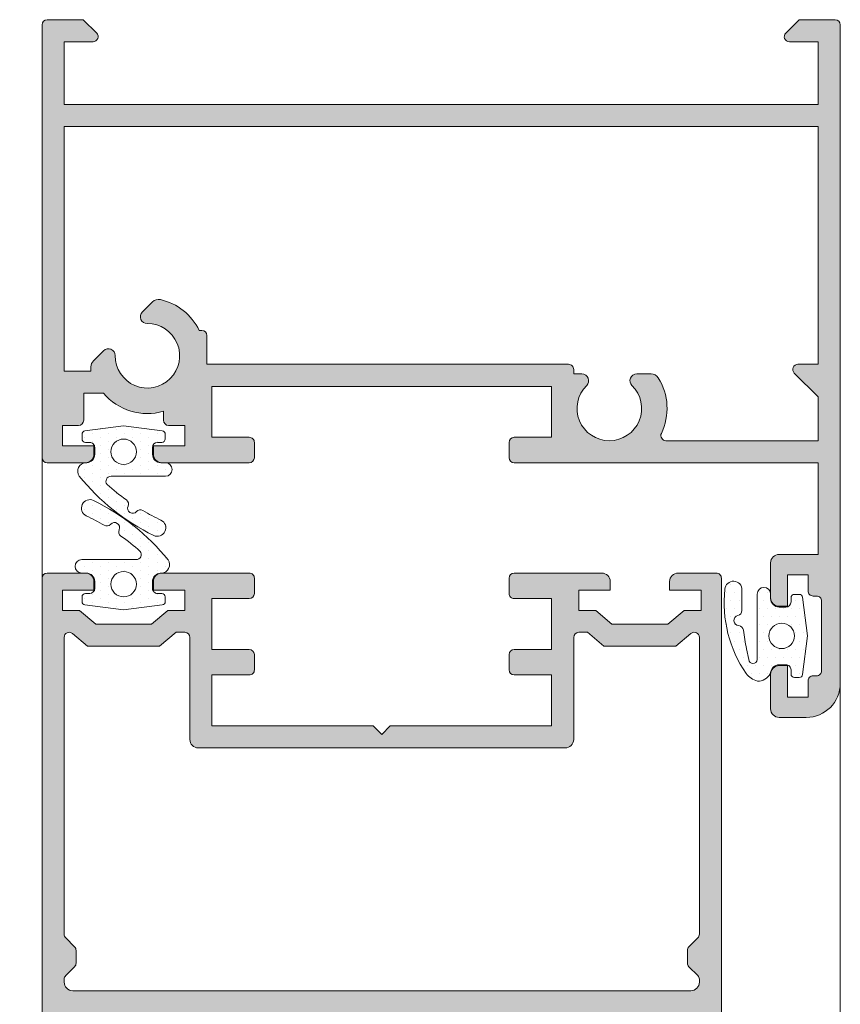
# Model space of a CAD drawing. Units: millimetres. Extents: x 0 to 4165, y -796 to 0.
# Drawn here: x 873 to 885, y -87 to -72 of the extents above; entities that cross this region are included whole.
import ezdxf

# ---------------------------------------------------------------- set-up
doc = ezdxf.new("R2010")
doc.units = ezdxf.units.MM
doc.header["$PDMODE"] = 34
doc.layers.get('0').update_dxf_attribs({"lineweight": 9})
for name, color, linetype, lineweight in [('00_ANOTACIONES', 250, 'Continuous', 9), ('juntas', 7, 'Continuous', 9), ('perfiles', 7, 'Continuous', 9), ('Sombreado perfiles', 250, 'Continuous', 15)]:
    doc.layers.add(name, color=color, linetype=linetype, lineweight=lineweight)
doc.styles.add('catalogos 2.5', font='arial.ttf', dxfattribs={"height": 2.5})
doc.dimstyles.new('1-1', dxfattribs={"dimtxt": 2.5, "dimasz": 2.5, "dimexe": 0.5, "dimexo": 2.5, "dimgap": 1, "dimtad": 1, "dimdec": 1, "dimdsep": 46, "dimtxsty": 'catalogos 2.5', "dimcen": 0, "dimclrd": 256, "dimclre": 256, "dimclrt": 256, "dimadec": 0, "dimazin": 0, "dimtp": 0.2, "dimtm": 0.2, "dimtfac": 0.2, "dimtdec": 1, "dimtmove": 1, "dimatfit": 0, "dimfxl": 1, "dimtolj": 1, "dimtzin": 0, "dimarcsym": 0})
pattern_1 = [(270, (2419.580470113203, -1826.457448805979), (0.1190625, -0.05953125000000001), [0, -0.1190625])]

# ---------------------------------------------------------------- blocks, each defined once
blk = doc.blocks.new('*D15')
at = {"layer": '00_ANOTACIONES', "lineweight": -2, "ltscale": 10, "transparency": 16777216}
for p, q in [((871.3434543002563, -72.35298193110205), (863.1657889354524, -72.35298193110206)), ((863.6657889354524, -74.85298193110206), (863.6657889354524, -174.4529234400205)), ((867.9082349196747, -176.9529234400205), (863.1657889354524, -176.9529234400205))]:
    blk.add_line(p, q, dxfattribs=at)
at = {"layer": '00_ANOTACIONES', "ltscale": 10, "transparency": 16777216}
for points in [[(863.2491222687858, -74.85298193110206), (864.082455602119, -74.85298193110205), (863.6657889354524, -72.35298193110206)], [(863.2491222687858, -174.4529234400205), (864.082455602119, -174.4529234400205), (863.6657889354524, -176.9529234400205)]]:
    blk.add_solid(points, dxfattribs=at)
at = {"layer": 'Defpoints', "color": 0, "ltscale": 10}
for p in [(873.8434543002563, -72.35298193110205), (863.6657889354524, -176.9529234400205), (870.4082349196747, -176.9529234400205)]:
    blk.add_point(p, dxfattribs=at)
at = {"layer": '00_ANOTACIONES', "ltscale": 10, "transparency": 16777216, "insert": (861.4157889354522, -124.6529526855615), "char_height": 2.5, "attachment_point": 5, "rotation": 90, "style": 'catalogos 2.5'}
blk.add_mtext('\\A1;H', dxfattribs=at)
blk = doc.blocks.new('*D16')
at = {"layer": '00_ANOTACIONES', "lineweight": -2, "ltscale": 10, "transparency": 16777216}
for p, q in [((871.3591712916677, -80.50298193110214), (868.1597404837089, -80.50298193110214)), ((868.6597404837089, -83.00298193110214), (868.6597404837089, -173.2029234400205)), ((871.3857119018162, -175.7029234400205), (868.1597404837089, -175.7029234400205))]:
    blk.add_line(p, q, dxfattribs=at)
at = {"layer": '00_ANOTACIONES', "ltscale": 10, "transparency": 16777216}
for points in [[(868.2430738170423, -83.00298193110214), (869.0764071503755, -83.00298193110214), (868.6597404837089, -80.50298193110214)], [(868.2430738170423, -173.2029234400205), (869.0764071503755, -173.2029234400205), (868.6597404837089, -175.7029234400205)]]:
    blk.add_solid(points, dxfattribs=at)
at = {"layer": 'Defpoints', "color": 0, "ltscale": 10}
for p in [(873.8591712916677, -80.50298193110214), (868.6597404837089, -175.7029234400205), (873.8857119018162, -175.7029234400205)]:
    blk.add_point(p, dxfattribs=at)
at = {"layer": '00_ANOTACIONES', "ltscale": 10, "transparency": 16777216, "insert": (866.3892766365054, -128.1029526855615), "char_height": 2.5, "attachment_point": 5, "rotation": 90, "style": 'catalogos 2.5'}
blk.add_mtext('\\A1;Ha', dxfattribs=at)

msp = doc.modelspace()

# ---------------------------------------------------------------- hatches: boundary and pattern name
h = msp.add_hatch()
h.set_pattern_fill('DOTS', color=256, scale=0.075, angle=270, style=0)
h.set_pattern_definition(pattern_1)
edge = h.paths.add_edge_path()
edge.add_arc((874.1792036927739, -79.00268202727796), 0.1249999999999041, 92.80673915272567, 214.536271484564)
edge.add_arc((876.5876784248042, -77.05167291971405), 3.224180236007124, 218.8362981757207, 243.9489564085163)
edge.add_arc((875.225595043977, -79.83549754259518), 0.1250000000002533, 244.4637285154327, 424.4637285153106)
edge.add_arc((876.7882687377509, -76.56461449258912), 3.500000000003876, 239.549165110359, 244.4637285155251, ccw=False)
edge.add_arc((874.97646296269, -79.64649457355965), 0.07499999999987506, 59.54916511084775, 138.7677351624081)
edge.add_arc((874.8636563831855, -79.54762761436436), 0.07500000000021718, 155.5728008391533, 318.7677351614769, ccw=False)
edge.add_arc((874.7270832654802, -79.4855971096088), 0.0749999999996933, 335.5728008394867, 414.7913708907726)
edge.add_arc((876.550853323859, -76.88352222302893), 3.102567216299975, 228.2541135507097, 234.9781526029621, ccw=False)
edge.add_arc((874.5438680851842, -79.15179552038533), 0.07499999999980998, 89.99999999982629, 218.3825442937251, ccw=False)
edge.add_line((874.5438680851844, -79.07679552038553), (875.3448678168006, -79.0767955203853))
edge.add_arc((875.3448678168006, -78.97738872574382), 0.09940679464148161, 270, 450)
edge.add_line((875.3448678168006, -78.87798193110234), (875.2794618804146, -78.87798193110234))
edge.add_arc((875.2794618804146, -78.75298193110234), 0.125, 180, 270, ccw=False)
edge.add_line((875.1544618804146, -78.75298193110234), (875.1544618804146, -78.65298193110243))
edge.add_arc((875.229461880415, -78.65298193110254), 0.07500000000038654, 90.00000000008691, 179.9999999999131, ccw=False)
edge.add_line((875.2294618804149, -78.57798193110216), (875.2919618804149, -78.57798193110216))
edge.add_arc((875.2919618804148, -78.52798193110232), 0.04999999999984084, 270.0000000001303, 360.0000000001303)
edge.add_line((875.3419618804146, -78.5279819311022), (875.3419618804146, -78.45842441760374))
edge.add_arc((875.291961880415, -78.45842441760333), 0.04999999999961346, 359.9999999995277, 442.7027187438562)
edge.add_line((875.2983127575171, -78.40882939406265), (874.7294618804149, -78.33598535141618))
edge.add_line((874.7294618804149, -78.33598535141618), (874.1606110033126, -78.40882939406265))
edge.add_arc((874.1669618804148, -78.45842441760333), 0.04999999999966568, 97.29728125614375, 180.0000000004723)
edge.add_line((874.1169618804151, -78.45842441760374), (874.1169618804151, -78.5279819311022))
edge.add_arc((874.1669618804145, -78.52798193110277), 0.04999999999938609, 179.9999999993486, 270.0000000003908)
edge.add_line((874.1669618804149, -78.57798193110216), (874.2294618804149, -78.57798193110239))
edge.add_arc((874.2294618804151, -78.65298193110243), 0.07500000000004547, 0, 90.00000000017371, ccw=False)
edge.add_line((874.3044618804151, -78.65298193110243), (874.3044618804147, -78.75298193110234))
edge.add_arc((874.1794618804147, -78.75298193110234), 0.125, -87.19326084738088, 0, ccw=False)
edge.add_line((874.1855827865943, -78.8778319791902), (874.173082786594, -78.8778319791902))
edge = h.paths.add_edge_path(flags=16)
edge.add_arc((874.7294618804149, -78.7154819311022), 0.1875, 0, 360)
h = msp.add_hatch()
h.set_pattern_fill('DOTS', color=256, scale=0.075, angle=270, style=0)
h.set_pattern_definition(pattern_1)
edge = h.paths.add_edge_path()
edge.add_arc((875.2797200894563, -80.37828183492627), 0.1249999999999041, 272.8067391527257, 394.5362714845639)
edge.add_arc((872.871245357426, -82.32929094249018), 3.224180236007124, 38.83629817572064, 63.94895640851632)
edge.add_arc((874.2333287382531, -79.54546631960905), 0.1250000000002533, 64.46372851543272, 244.4637285153106)
edge.add_arc((872.6706550444793, -82.81634936961511), 3.500000000003876, 59.54916511035913, 64.46372851552508, ccw=False)
edge.add_arc((874.4824608195402, -79.73446928864458), 0.07499999999987506, 239.5491651108477, 318.7677351624081)
edge.add_arc((874.5952673990447, -79.83333624783987), 0.07500000000021718, -24.427199160846783, 138.7677351614769, ccw=False)
edge.add_arc((874.7318405167499, -79.89536675259542), 0.0749999999996933, 155.5728008394867, 234.7913708907726)
edge.add_arc((872.9080704583712, -82.49744163917529), 3.102567216299975, 48.25411355070969, 54.9781526029621, ccw=False)
edge.add_arc((874.915055697046, -80.22916834181889), 0.07499999999980998, -90.00000000017371, 38.382544293725175, ccw=False)
edge.add_line((874.9150556970458, -80.3041683418187), (874.1140559654295, -80.30416834181892))
edge.add_arc((874.1140559654295, -80.4035751364604), 0.09940679464148161, 90, 270)
edge.add_line((874.1140559654295, -80.50298193110189), (874.1794619018156, -80.50298193110189))
edge.add_arc((874.1794619018156, -80.62798193110189), 0.125, 0, 90, ccw=False)
edge.add_line((874.3044619018156, -80.62798193110189), (874.3044619018156, -80.7279819311018))
edge.add_arc((874.2294619018152, -80.72798193110168), 0.07500000000038654, 270.0000000000868, 359.99999999991314, ccw=False)
edge.add_line((874.2294619018153, -80.80298193110207), (874.1669619018153, -80.80298193110207))
edge.add_arc((874.1669619018154, -80.85298193110191), 0.04999999999984084, 90.00000000013027, 180.0000000001303)
edge.add_line((874.1169619018156, -80.85298193110202), (874.1169619018156, -80.92253944460049))
edge.add_arc((874.1669619018152, -80.9225394446009), 0.04999999999961346, 179.9999999995277, 262.7027187438562)
edge.add_line((874.160611024713, -80.97213446814158), (874.7294619018153, -81.04497851078804))
edge.add_line((874.7294619018153, -81.04497851078804), (875.2983127789175, -80.97213446814158))
edge.add_arc((875.2919619018154, -80.9225394446009), 0.04999999999966568, 277.2972812561438, 360.0000000004723)
edge.add_line((875.341961901815, -80.92253944460049), (875.341961901815, -80.85298193110202))
edge.add_arc((875.2919619018156, -80.85298193110145), 0.04999999999938609, 359.9999999993486, 450.0000000003908)
edge.add_line((875.2919619018153, -80.80298193110207), (875.2294619018153, -80.80298193110184))
edge.add_arc((875.2294619018151, -80.7279819311018), 0.07500000000004547, 180, 270.0000000001737, ccw=False)
edge.add_line((875.154461901815, -80.7279819311018), (875.1544619018155, -80.62798193110189))
edge.add_arc((875.2794619018155, -80.62798193110189), 0.125, 92.806739152619, 180, ccw=False)
edge.add_line((875.2733409956359, -80.50313188301402), (875.2858409956361, -80.50313188301402))
edge = h.paths.add_edge_path(flags=16)
edge.add_arc((874.7294619018153, -80.66548193110202), 0.1875, 0, 360)
h = msp.add_hatch()
h.set_pattern_fill('DOTS', color=256, scale=0.075, angle=180, style=0)
h.set_pattern_definition([(180, (-1057.644542906746, -1601.335849628814), (-0.05953125000000001, -0.1190625), [0, -0.1190625])])
edge = h.paths.add_edge_path(flags=16)
edge.add_arc((884.4169619018148, -81.42798193110207), 0.1875, 0, 360)
edge = h.paths.add_edge_path()
edge.add_line((884.2516270927563, -81.97186102492265), (884.2458689989794, -81.98436102492246))
edge.add_arc((884.0638475791386, -81.88963608466585), 0.2051940827301732, 268.6172011766171, 332.50728504199304, ccw=False)
edge.add_arc((884.146996682515, -81.7886930150241), 0.3185045261521239, 217.5018851079292, 253.9421446090831, ccw=False)
edge.add_arc((885.3839356829624, -80.94788288528636), 1.813723750403695, 173.445603388665, 214.7844193802603, ccw=False)
edge.add_arc((883.7069290409086, -80.74671440303247), 0.1249999999999888, -2.687773955463115, 177.312226044524, ccw=False)
edge.add_arc((887.3279411929734, -80.9167026220251), 3.499999999999682, 177.3122260445253, 182.2267894496897)
edge.add_arc((883.7556408241139, -81.05560933404927), 0.07500000000017767, -76.99178060183209, 2.2267894496101803, ccw=False)
edge.add_arc((883.7894044487392, -81.20176000169128), 0.07499999999998967, 103.0082193984657, 266.2031537209746)
edge.add_arc((883.7794716019641, -81.35143076889344), 0.07499999999980227, 6.984583669293215, 86.20315372070382, ccw=False)
edge.add_arc((887.3279411929741, -80.91670262202203), 3.500000000000825, 186.9845836694388, 191.5884758915917)
edge.add_line((883.8992863363601, -81.61978574244449), (883.9306640616728, -81.77710443267824))
edge.add_arc((883.9930913402068, -81.77236385623516), 0.06260701374582028, 184.3425684604682, 357.7090274528842)
edge.add_line((884.0556483125315, -81.77486653155302), (884.0556483125315, -80.81257599471587))
edge.add_arc((884.155055107173, -80.81257599471587), 0.09940679464148161, 0, 180, ccw=False)
edge.add_line((884.2544619018145, -80.81257599471587), (884.2544619018145, -80.87798193110189))
edge.add_arc((884.3794619018145, -80.87798193110187), 0.125, 180.0000000000065, 270)
edge.add_line((884.3794619018145, -81.00298193110189), (884.4794619018148, -81.00298193110189))
edge.add_arc((884.4794619018148, -80.92798193110207), 0.0749999999998181, 270, 360)
edge.add_line((884.5544619018146, -80.92798193110207), (884.5544619018146, -80.86548193110207))
edge.add_arc((884.6044619018148, -80.86548193110208), 0.0500000000001819, 90, 179.9999999999837, ccw=False)
edge.add_line((884.6044619018148, -80.81548193110189), (884.6740194153135, -80.81548193110211))
edge.add_arc((884.6740194153134, -80.865481931102), 0.04999999999988347, 7.297281255890425, 89.99999999986971, ccw=False)
edge.add_line((884.7236144388544, -80.85913105400004), (884.7964584815008, -81.42798193110207))
edge.add_line((884.7964584815008, -81.42798193110207), (884.7236144388544, -81.99683280820409))
edge.add_arc((884.6740194153134, -81.99048193110214), 0.04999999999993823, 270.0000000001303, 352.70271874410963, ccw=False)
edge.add_line((884.6740194153135, -82.04048193110202), (884.6044619018148, -82.04048193110202))
edge.add_arc((884.6044619018147, -81.99048193110197), 0.050000000000054, 180.000000000114, 270.0000000001303, ccw=False)
edge.add_line((884.5544619018146, -81.99048193110207), (884.5544619018146, -81.92798193110207))
edge.add_arc((884.4794619018147, -81.92798193110194), 0.07499999999993179, 359.9999999999023, 449.9999999999132)
edge.add_line((884.4794619018148, -81.85298193110202), (884.3794619018145, -81.85298193110202))
edge.add_arc((884.3816878808765, -81.98354775042989), 0.1305847929873253, 90.9767246248739, 174.865427131568)
at = {"layer": 'Sombreado perfiles'}
h = msp.add_hatch(color=256, dxfattribs=at)
edge = h.paths.add_edge_path()
edge.add_line((876.6544619018132, -78.80298193110207), (876.6544619018132, -78.57798193110216))
edge.add_arc((876.5794619018134, -78.57798193110193), 0.07500000000013074, 359.9999999998914, 449.9999999999349)
edge.add_line((876.5794619018134, -78.50298193110189), (876.0294619018132, -78.50298193110189))
edge.add_line((876.0294619018136, -78.50298193110189), (876.0294619018136, -77.75298193110189))
edge.add_line((876.0294619018136, -77.75298193110189), (881.0294619018132, -77.75298193110189))
edge.add_line((881.0294619018132, -77.75298193110189), (881.0294619018132, -78.50298193110189))
edge.add_line((881.0294619018136, -78.50298193110189), (880.4794619018139, -78.50298193110189))
edge.add_arc((880.4794619018139, -78.57798193110193), 0.07500000000004547, 90, 180)
edge.add_line((880.4044619018136, -78.57798193110193), (880.4044619018136, -78.80298193110207))
edge.add_arc((880.4794619018135, -78.80298193110184), 0.07499999999993179, 180.0000000000869, 270.0000000000868)
edge.add_line((880.4794619018139, -78.87798193110189), (884.9544619018152, -78.87798193110189))
edge.add_line((884.9544619018147, -78.87798193110189), (884.9544619018147, -80.22798193110202))
edge.add_line((884.9544619018147, -80.22798193110202), (884.3794619018145, -80.22798193110202))
edge.add_arc((884.3794619018145, -80.35298193110202), 0.125, 90, 180)
edge.add_line((884.2544619018145, -80.35298193110202), (884.2544619018145, -80.86548193110207))
edge.add_arc((884.3794619018145, -80.86548193110207), 0.125, 180, 270)
edge.add_line((884.3794619018145, -80.99048193110207), (884.5044619018145, -80.99048193110207))
edge.add_line((884.5044619018145, -80.99048193110207), (884.5044619018145, -80.52798193110198))
edge.add_line((884.5044619018145, -80.52798193110198), (884.8044619018146, -80.52798193110198))
edge.add_line((884.8044619018146, -80.52798193110198), (884.8044619018146, -80.76548193110193))
edge.add_arc((884.8794619018145, -80.76548193110193), 0.07500000000001705, 179.9999999999783, 270.0000000000217)
edge.add_line((884.8794619018145, -80.84048193110198), (884.9294619018146, -80.84048193110198))
edge.add_arc((884.9294619018146, -80.91548193110202), 0.07500000000004547, 0, 90, ccw=False)
edge.add_line((885.0044619018145, -80.91548193110202), (885.0044619018145, -81.94048193110189))
edge.add_arc((884.9294619018146, -81.94048193110189), 0.07499999999998863, -90.00000000004343, 4.3428372009657323e-11, ccw=False)
edge.add_line((884.9294619018146, -82.01548193110193), (884.8794619018145, -82.01548193110193))
edge.add_arc((884.8794619018145, -82.09048193110198), 0.07499999999998863, 89.99999999995657, 180.0000000000434)
edge.add_line((884.8044619018146, -82.09048193110198), (884.8044619018146, -82.32798193110193))
edge.add_line((884.8044619018146, -82.32798193110193), (884.5044619018145, -82.32798193110193))
edge.add_line((884.5044619018145, -82.32798193110193), (884.5044619018145, -81.86548193110207))
edge.add_line((884.5044619018145, -81.86548193110207), (884.3794619018145, -81.86548193110207))
edge.add_arc((884.3794619018145, -81.99048193110207), 0.125, 90, 180)
edge.add_line((884.2544619018145, -81.99048193110207), (884.2544619018145, -82.50298193110189))
edge.add_arc((884.3794619018145, -82.50298193110189), 0.125, 180, 270)
edge.add_line((884.3794619018145, -82.62798193110189), (884.7794619018146, -82.62798193110189))
edge.add_arc((884.779461901815, -82.12798193110189), 0.5, 270, 360)
edge.add_line((885.279461901815, -82.12798193110189), (885.279461901815, -72.42798193110207))
edge.add_arc((885.2044619018143, -72.42798193110207), 0.07500000000004547, 0, 90)
edge.add_line((885.2044619018143, -72.35298193110202), (884.6733958846362, -72.35298193110202))
edge.add_line((884.6733958846366, -72.35298193110202), (884.4764288932256, -72.54994892251307))
edge.add_arc((884.5294619018146, -72.60298193110202), 0.07499999999998855, 135, 269.9999999999783)
edge.add_line((884.5294619018146, -72.67798193110207), (884.9544619018147, -72.67798193110207))
edge.add_line((884.9544619018147, -72.67798193110207), (884.9544619018143, -73.60298193110202))
edge.add_line((884.9544619018143, -73.60298193110202), (873.8544619018144, -73.60298193110202))
edge.add_line((873.8544619018148, -73.60298193110202), (873.8544619018148, -72.67798193110207))
edge.add_line((873.8544619018148, -72.67798193110207), (874.279461901815, -72.67798193110207))
edge.add_arc((874.2794619018146, -72.60298193110202), 0.0750000000000739, 270, 405.0000000001074)
edge.add_line((874.3324949104035, -72.54994892251284), (874.1355279189929, -72.35298193110202))
edge.add_line((874.1355279189929, -72.35298193110202), (873.6044619018148, -72.35298193110202))
edge.add_arc((873.6044619018148, -72.42798193110184), 0.07499999999996021, 90.00000000010857, 180.0000000000651)
edge.add_line((873.529461901815, -72.42798193110207), (873.529461901815, -78.80298193110207))
edge.add_arc((873.6044619018144, -78.80298193110184), 0.07499999999993179, 180.0000000000869, 270.0000000000868)
edge.add_line((873.6044619018148, -78.87798193110189), (874.1669619018148, -78.87798193110189))
edge.add_arc((874.1669619018148, -78.75298193110189), 0.125, 270, 360)
edge.add_line((874.2919619018148, -78.75298193110189), (874.2919619018148, -78.62798193110189))
edge.add_line((874.2919619018148, -78.62798193110189), (873.8294619018152, -78.62798193110189))
edge.add_line((873.8294619018147, -78.62798193110189), (873.8294619018147, -78.32798193110216))
edge.add_line((873.8294619018147, -78.32798193110216), (874.0669619018145, -78.32798193110216))
edge.add_arc((874.0669619018145, -78.25298193110211), 0.07500000000015916, 270.0000000000868, 360.0000000000869)
edge.add_line((874.1419619018147, -78.25298193110189), (874.1419619018147, -77.85298193110202))
edge.add_line((874.1419619018147, -77.85298193110202), (874.4313878319745, -77.85298193110202))
edge.add_arc((875.0794619018147, -77.30298193110161), 0.8500000000000533, 220.3202150700013, 286.2251001345482)
edge.add_line((875.3169619018126, -78.11912759824759), (875.3169619018145, -78.25298193110302))
edge.add_arc((875.3919619018143, -78.25298193110211), 0.07499999999996021, 180.0000000008034, 270.0000000000651)
edge.add_line((875.3919619018143, -78.32798193110193), (875.6294619018145, -78.32798193110216))
edge.add_line((875.6294619018145, -78.32798193110216), (875.6294619018145, -78.62798193110189))
edge.add_line((875.6294619018145, -78.62798193110189), (875.1669619018144, -78.62798193110189))
edge.add_line((875.1669619018148, -78.62798193110189), (875.1669619018148, -78.75298193110189))
edge.add_arc((875.2919619018148, -78.75298193110189), 0.125, 180, 270)
edge.add_line((875.2919619018148, -78.87798193110189), (876.5794619018138, -78.87798193110189))
edge.add_arc((876.5794619018134, -78.80298193110207), 0.07499999999984652, 270.0000000000217, 359.9999999999783)
edge = h.paths.add_edge_path(flags=16)
edge.add_arc((881.2794619018136, -77.50298193110211), 0.07499999999993179, 8.685034650190942e-11, 90.00000000008686)
edge.add_line((881.2794619018132, -77.42798193110207), (875.9544619018134, -77.42798193110207))
edge.add_line((875.9544619018134, -77.42798193110207), (875.9544619018134, -77.00298193110189))
edge.add_arc((875.8794619018136, -77.00298193110211), 0.07499999999993179, 8.685034650190942e-11, 90.00000000008686)
edge.add_line((875.8794619018136, -76.92798193110207), (875.8422692169338, -76.92798193110207))
edge.add_arc((875.0794619018143, -77.3029819311023), 0.8499999999999857, 26.17896870403012, 77.01614039804284)
edge.add_arc((875.2423524095288, -76.59651771934296), 0.1249999999998201, 77.01614039794977, 134.9999999998895)
edge.add_line((875.1539640618812, -76.50812937169462), (875.0048086641068, -76.65728476946902))
edge.add_arc((875.0755193422251, -76.72799544758755), 0.1000000000000038, 134.9999999999885, 270.3928587738207)
edge.add_arc((875.0794619018143, -77.30298193110184), 0.4750000000001248, -180.39285877382406, 90.39285877387891, ccw=False)
edge.add_arc((874.5044754183, -77.29903937151312), 0.1000000000002259, 359.6071412262291, 495.0000000000691)
edge.add_line((874.4337647401812, -77.22832869339436), (874.2846093424082, -77.37748409116716))
edge.add_arc((874.3729976900568, -77.4658724388155), 0.1250000000002842, 135.0000000000645, 180.0000000000651)
edge.add_line((874.2479976900568, -77.46587243881572), (874.2479976900568, -77.52798193110198))
edge.add_line((874.2479976900568, -77.52798193110198), (873.8544619018157, -77.52798193110198))
edge.add_line((873.8544619018157, -77.52798193110198), (873.8544619018148, -73.92798193110207))
edge.add_line((873.8544619018148, -73.92798193110207), (884.9544619018152, -73.92798193110207))
edge.add_line((884.9544619018147, -73.92798193110207), (884.9544619018147, -77.42798193110207))
edge.add_line((884.9544619018147, -77.42798193110207), (884.654461901815, -77.42798193110207))
edge.add_arc((884.6544619018146, -77.50298193110211), 0.07499999999992826, 89.99999999991316, 224.9999999998618)
edge.add_line((884.6014288932256, -77.55601493969084), (884.9544619018147, -77.90904794827998))
edge.add_line((884.9544619018147, -77.90904794827998), (884.9544619018147, -78.55298193110207))
edge.add_line((884.9544619018147, -78.55298193110207), (882.7135032676943, -78.55298193110207))
edge.add_arc((882.7135032676943, -78.47798193110202), 0.07500000000003701, 154.3779722527623, 270.0000000000434, ccw=False)
edge.add_arc((881.8794619018136, -78.07798193110193), 0.850000000000033, 334.377972252747, 392.0161403980302)
edge.add_arc((882.4941885192102, -77.69361727889759), 0.1250000000000568, 32.01614039803803, 90.00000000001303)
edge.add_line((882.4941885192102, -77.56861727889759), (882.2832509327764, -77.56861727889759))
edge.add_arc((882.2832509327764, -77.66861727889773), 0.09999999999999756, 90, 225.3928587738648)
edge.add_arc((881.8794619018136, -78.07798193110193), 0.4750000000003077, -225.39285877382565, 45.392858773864475, ccw=False)
edge.add_arc((881.4756728708508, -77.66861727889773), 0.1000000000001933, 314.6071412262052, 450)
edge.add_line((881.4756728708508, -77.56861727889759), (881.3544619018139, -77.56861727889759))
edge.add_line((881.3544619018135, -77.56861727889759), (881.3544619018135, -77.50298193110189))
h = msp.add_hatch(color=256, dxfattribs=at)
edge = h.paths.add_edge_path(flags=16)
edge.add_arc((881.4294619018152, -81.44927990215808), 0.07499999999993179, 90.00000000008691, 180.0000000000869, ccw=False)
edge.add_line((881.4294619018151, -81.37427990215815), (881.556759669385, -81.37427990215815))
edge.add_line((881.556759669385, -81.37427990215815), (881.7995222941981, -81.57798193110193))
edge.add_line((881.7995222941981, -81.57798193110193), (882.8594015094327, -81.57798193110193))
edge.add_line((882.8594015094327, -81.57798193110193), (883.0812528310889, -81.39182656892422))
edge.add_arc((883.1294619018155, -81.44927990215821), 0.07500000000009684, 1.0913936421275139e-11, 130.0000000000043, ccw=False)
edge.add_line((883.2044619018156, -81.4492799021582), (883.2044619018156, -85.82191591392393))
edge.add_arc((883.1294619018156, -85.82191591392355), 0.07500000000004547, 314.9999999996699, 359.99999999970686, ccw=False)
edge.add_line((883.1824949104043, -85.87494892251289), (883.0514288932268, -86.00601493969089))
edge.add_arc((883.1044619018155, -86.05904794828022), 0.07500000000005888, 134.9999999996699, 179.9999999997069)
edge.add_line((883.0294619018155, -86.05904794827984), (883.0294619018155, -86.24691591392389))
edge.add_arc((883.1044619018159, -86.24691591392359), 0.07500000000038654, 180.000000000228, 225.0000000002226)
edge.add_line((883.0514288932268, -86.29994892251307), (883.1824949104043, -86.43101493969107))
edge.add_arc((883.1294619018156, -86.4840479482804), 0.07500000000005888, 2.930846676463261e-10, 45.000000000329976, ccw=False)
edge.add_line((883.2044619018156, -86.48404794828002), (883.2044619018156, -86.52798193110198))
edge.add_arc((883.0794619018156, -86.52798193110198), 0.125, -90, 0, ccw=False)
edge.add_line((883.0794619018156, -86.65298193110198), (873.9794619018153, -86.65298193110198))
edge.add_arc((873.9794619018153, -86.52798193110198), 0.125, 180, 270, ccw=False)
edge.add_line((873.8544619018153, -86.52798193110198), (873.8544619018153, -86.4840479482798))
edge.add_arc((873.9294619018149, -86.48404794827974), 0.07499999999959073, 135.0000000000307, 180.0000000000434, ccw=False)
edge.add_line((873.8764288932261, -86.43101493969107), (874.0074949104041, -86.29994892251307))
edge.add_arc((873.9544619018151, -86.24691591392359), 0.07500000000040054, 314.9999999997773, 359.999999999772)
edge.add_line((874.0294619018155, -86.24691591392389), (874.0294619018155, -86.05904794827984))
edge.add_arc((873.9544619018153, -86.05904794828024), 0.07500000000015916, 3.039762127557614e-10, 45.00000000027636)
edge.add_line((874.0074949104041, -86.00601493969089), (873.8764288932261, -85.87494892251289))
edge.add_arc((873.929461901815, -85.82191591392417), 0.07499999999969714, 179.9999999998154, 224.9999999999309, ccw=False)
edge.add_line((873.8544619018153, -85.82191591392393), (873.8544619018153, -81.4492799021582))
edge.add_arc((873.9294619018152, -81.44927990215811), 0.07499999999993179, 50.00000000007992, 180.0000000000651, ccw=False)
edge.add_line((873.9776709725415, -81.39182656892422), (874.1995222941978, -81.57798193110193))
edge.add_line((874.1995222941978, -81.57798193110193), (875.2594015094328, -81.57798193110193))
edge.add_line((875.2594015094328, -81.57798193110193), (875.5021641342455, -81.37427990215815))
edge.add_line((875.5021641342455, -81.37427990215815), (875.6294619018154, -81.37427990215815))
edge.add_arc((875.6294619018155, -81.44927990215831), 0.07500000000015916, 8.691358743817545e-11, 90.00000000008691, ccw=False)
edge.add_line((875.7044619018156, -81.4492799021582), (875.7044619018156, -82.95298193110193))
edge.add_arc((875.8294619018156, -82.95298193110193), 0.125, 180, 270)
edge.add_line((875.8294619018156, -83.07798193110193), (881.2294619018153, -83.07798193110193))
edge.add_arc((881.2294619018153, -82.95298193110193), 0.125, 270, 360)
edge.add_line((881.3544619018153, -82.95298193110193), (881.3544619018153, -81.4492799021582))
edge = h.paths.add_edge_path()
edge.add_line((876.6544619018155, -81.92798193110184), (876.6544619018155, -81.70298193110193))
edge.add_arc((876.5794619018154, -81.70298193110219), 0.07500000000004547, 1.95413279629e-10, 90.0000000001737)
edge.add_line((876.5794619018152, -81.62798193110211), (876.0294619018155, -81.62798193110211))
edge.add_line((876.0294619018155, -81.62798193110211), (876.0294619018155, -80.87798193110211))
edge.add_line((876.0294619018155, -80.87798193110211), (876.5794619018152, -80.87798193110211))
edge.add_arc((876.5794619018152, -80.80298193110183), 0.07500000000028706, 270, 359.9999999999891)
edge.add_line((876.6544619018155, -80.80298193110184), (876.6544619018155, -80.57798193110193))
edge.add_arc((876.5794619018154, -80.57798193110216), 0.07500000000004547, 1.737006930035555e-10, 90.0000000001737)
edge.add_line((876.5794619018152, -80.50298193110211), (875.2919619018153, -80.50298193110211))
edge.add_arc((875.2919619018153, -80.62798193110211), 0.125, 90, 180)
edge.add_line((875.1669619018153, -80.62798193110211), (875.1669619018153, -80.75298193110211))
edge.add_line((875.1669619018153, -80.75298193110211), (875.6294619018154, -80.75298193110211))
edge.add_line((875.6294619018154, -80.75298193110211), (875.6294619018154, -81.05298193110184))
edge.add_line((875.6294619018154, -81.05298193110184), (875.3794619018154, -81.05298193110184))
edge.add_line((875.3794619018154, -81.05298193110184), (875.1411111832963, -81.25298193110211))
edge.add_line((875.1411111832963, -81.25298193110211), (874.3178126203343, -81.25298193110211))
edge.add_line((874.3178126203343, -81.25298193110211), (874.0794619018156, -81.05298193110184))
edge.add_line((874.0794619018156, -81.05298193110184), (873.8294619018156, -81.05298193110184))
edge.add_line((873.8294619018156, -81.05298193110184), (873.8294619018156, -80.75298193110211))
edge.add_line((873.8294619018156, -80.75298193110211), (874.2919619018153, -80.75298193110211))
edge.add_line((874.2919619018153, -80.75298193110211), (874.2919619018153, -80.62798193110211))
edge.add_arc((874.1669619018153, -80.62798193110211), 0.125, 0, 90)
edge.add_line((874.1669619018153, -80.50298193110211), (873.6044619018153, -80.50298193110211))
edge.add_arc((873.6044619018153, -80.57798193110195), 0.07499999999983231, 90, 179.9999999999891)
edge.add_line((873.5294619018155, -80.57798193110193), (873.5294619018159, -93.10298193110202))
edge.add_arc((873.6544619018159, -93.10298193110202), 0.125, 180, 270)
edge.add_line((873.6544619018159, -93.22798193110202), (874.2794619018159, -93.22798193110202))
edge.add_arc((874.2794619018159, -93.10298193110202), 0.125, 270, 360)
edge.add_line((874.4044619018159, -93.10298193110202), (874.4044619018159, -92.87798193110211))
edge.add_line((874.4044619018159, -92.87798193110211), (874.2794619018159, -92.47798193110202))
edge.add_line((874.2794619018159, -92.47798193110202), (874.1544619018159, -92.47798193110202))
edge.add_line((874.1544619018159, -92.47798193110202), (874.1544619018159, -92.87798193110211))
edge.add_line((874.1544619018159, -92.87798193110211), (873.8294619018156, -92.87798193110211))
edge.add_line((873.8294619018156, -92.87798193110211), (873.8294619018156, -91.07798193110193))
edge.add_line((873.8294619018156, -91.07798193110193), (874.1544619018159, -91.07798193110193))
edge.add_line((874.1544619018159, -91.07798193110193), (874.1544619018159, -91.47798193110202))
edge.add_line((874.1544619018159, -91.47798193110202), (874.2794619018159, -91.47798193110202))
edge.add_line((874.2794619018159, -91.47798193110202), (874.4044619018159, -91.07798193110193))
edge.add_line((874.4044619018159, -91.07798193110193), (874.4044619018159, -90.85298193110202))
edge.add_arc((874.2794619018159, -90.85298193110202), 0.125, 0, 90)
edge.add_line((874.2794619018159, -90.72798193110202), (873.8544619018157, -90.72798193110202))
edge.add_line((873.8544619018157, -90.72798193110202), (873.8544619018157, -86.97798193110202))
edge.add_line((873.8544619018157, -86.97798193110202), (878.304461901816, -86.97798193110202))
edge.add_line((878.304461901816, -86.97798193110202), (878.304461901816, -88.22798193110202))
edge.add_line((878.304461901816, -88.22798193110202), (878.9044619018159, -88.22798193110202))
edge.add_line((878.9044619018159, -88.22798193110202), (879.1544619018159, -87.97798193110202))
edge.add_line((879.1544619018159, -87.97798193110202), (879.1544619018159, -87.72798193110202))
edge.add_line((879.1544619018159, -87.72798193110202), (878.6294619018158, -87.72798193110202))
edge.add_line((878.6294619018158, -87.72798193110202), (878.6294619018158, -86.97798193110202))
edge.add_line((878.6294619018158, -86.97798193110202), (883.2044619018156, -86.97798193110202))
edge.add_line((883.2044619018156, -86.97798193110202), (883.2044619018156, -87.72798193110202))
edge.add_line((883.2044619018156, -87.72798193110202), (882.6544619018159, -87.72798193110202))
edge.add_line((882.6544619018159, -87.72798193110202), (882.6544619018159, -87.97798193110202))
edge.add_line((882.6544619018159, -87.97798193110202), (882.9044619018159, -88.22798193110202))
edge.add_line((882.9044619018159, -88.22798193110202), (883.5294619018159, -88.22798193110202))
edge.add_line((883.5294619018159, -88.22798193110202), (883.5294619018155, -80.57798193110193))
edge.add_arc((883.4544619018156, -80.57798193110192), 0.0749999999998181, 359.9999999999891, 450)
edge.add_line((883.4544619018156, -80.50298193110211), (882.8919619018156, -80.50298193110211))
edge.add_arc((882.8919619018154, -80.62798193110234), 0.1250000000002274, 89.99999999989578, 179.9999999998958)
edge.add_line((882.7669619018152, -80.62798193110211), (882.7669619018152, -80.75298193110211))
edge.add_line((882.7669619018152, -80.75298193110211), (883.2294619018153, -80.75298193110211))
edge.add_line((883.2294619018153, -80.75298193110211), (883.2294619018153, -81.05298193110184))
edge.add_line((883.2294619018153, -81.05298193110184), (882.9794619018153, -81.05298193110184))
edge.add_line((882.9794619018153, -81.05298193110184), (882.7411111832962, -81.25298193110211))
edge.add_line((882.7411111832962, -81.25298193110211), (881.9178126203342, -81.25298193110211))
edge.add_line((881.9178126203342, -81.25298193110211), (881.6794619018156, -81.05298193110184))
edge.add_line((881.6794619018156, -81.05298193110184), (881.4294619018151, -81.05298193110184))
edge.add_line((881.4294619018151, -81.05298193110184), (881.4294619018151, -80.75298193110211))
edge.add_line((881.4294619018151, -80.75298193110211), (881.8919619018156, -80.75298193110211))
edge.add_line((881.8919619018156, -80.75298193110211), (881.8919619018156, -80.62798193110211))
edge.add_arc((881.7669619018154, -80.62798193110237), 0.1250000000002274, 1.172479677772578e-10, 90.00000000010422)
edge.add_line((881.7669619018152, -80.50298193110211), (880.4794619018153, -80.50298193110211))
edge.add_arc((880.4794619018153, -80.57798193110193), 0.0749999999998181, 90, 180)
edge.add_line((880.4044619018155, -80.57798193110193), (880.4044619018155, -80.80298193110184))
edge.add_arc((880.4794619018155, -80.80298193110208), 0.07500000000004547, 179.9999999998155, 269.9999999998263)
edge.add_line((880.4794619018153, -80.87798193110211), (881.0294619018155, -80.87798193110211))
edge.add_line((881.0294619018155, -80.87798193110211), (881.0294619018155, -81.62798193110211))
edge.add_line((881.0294619018155, -81.62798193110211), (880.4794619018153, -81.62798193110211))
edge.add_arc((880.4794619018153, -81.70298193110196), 0.07499999999984652, 90, 179.9999999999783)
edge.add_line((880.4044619018155, -81.70298193110193), (880.4044619018155, -81.92798193110184))
edge.add_arc((880.4794619018155, -81.92798193110207), 0.07500000000004547, 179.9999999998263, 269.9999999998263)
edge.add_line((880.4794619018153, -82.00298193110211), (881.0294619018155, -82.00298193110211))
edge.add_line((881.0294619018155, -82.00298193110211), (881.0294619018155, -82.75298193110211))
edge.add_line((881.0294619018155, -82.75298193110211), (878.6544619018155, -82.75298193110211))
edge.add_line((878.6544619018155, -82.75298193110211), (878.5294619018155, -82.87798193110211))
edge.add_line((878.5294619018155, -82.87798193110211), (878.4044619018155, -82.75298193110211))
edge.add_line((878.4044619018155, -82.75298193110211), (876.0294619018155, -82.75298193110211))
edge.add_line((876.0294619018155, -82.75298193110211), (876.0294619018155, -82.00298193110211))
edge.add_line((876.0294619018155, -82.00298193110211), (876.5794619018156, -82.00298193110211))
edge.add_arc((876.5794619018154, -81.9279819311021), 0.07500000000001705, 270.0000000001737, 360.0000000001954)

# ---------------------------------------------------------------- linework, layer by layer
msp.add_line((873.5294619018141, -78.80298193110207), (873.529461901815, -80.57798193110193))
at = {"layer": 'juntas'}
for points in [[(874.173082786594, -78.8778319791902, 0.5874565049300481), (874.0762327607526, -79.07354800754115, 0.1100152986746386), (875.1717097441915, -79.94828661328506, 0.9999999999987542), (875.2794803437628, -79.72270847190543, -0.02144711567825298), (875.0144728740543, -79.581839746686, 0.3601136853108021), (874.9200596729374, -79.59706109396257, -0.8631382742572865), (874.7953698243327, -79.51661236198629, 0.3601136853091995), (874.7703249187443, -79.42431775400723, -0.02934757626804382), (874.4850768857177, -79.1983636947673, -0.6271926864606124), (874.5438680851844, -79.07679552038553), (875.3448678168006, -79.0767955203853, 0.9999999999999999), (875.3448678168006, -78.87798193110234), (875.2794618804146, -78.87798193110234, -0.414213562373095), (875.1544618804146, -78.75298193110234), (875.1544618804146, -78.65298193110243, -0.414213562372207), (875.2294618804149, -78.57798193110216), (875.2919618804149, -78.57798193110216, 0.414213562373095), (875.3419618804146, -78.5279819311022), (875.3419618804146, -78.45842441760374, 0.3773835122637755), (875.2983127575171, -78.40882939406265), (874.7294618804149, -78.33598535141618), (874.1606110033126, -78.40882939406265, 0.3773835122637754), (874.1169618804151, -78.45842441760374), (874.1169618804151, -78.5279819311022, 0.4142135623784227), (874.1669618804149, -78.57798193110216), (874.2294618804149, -78.57798193110239, -0.4142135623739829), (874.3044618804151, -78.65298193110243), (874.3044618804147, -78.75298193110234, -0.3999373552306023), (874.1855827865943, -78.8778319791902)], [(875.2858409956361, -80.50313188301402, 0.5874565049300481), (875.3826910214775, -80.30741585466308, 0.1100152986746386), (874.2872140380387, -79.43267724891916, 0.9999999999987542), (874.1794434384674, -79.65825539029879, -0.02144711567825298), (874.4444509081759, -79.79912411551823, 0.3601136853108021), (874.5388641092927, -79.78390276824166, -0.8631382742572865), (874.6635539578974, -79.86435150021794, 0.3601136853091995), (874.6885988634858, -79.95664610819699, -0.02934757626804382), (874.9738468965124, -80.18260016743693, -0.6271926864606124), (874.9150556970458, -80.3041683418187), (874.1140559654295, -80.30416834181892, 0.9999999999999999), (874.1140559654295, -80.50298193110189), (874.1794619018156, -80.50298193110189, -0.414213562373095), (874.3044619018156, -80.62798193110189), (874.3044619018156, -80.7279819311018, -0.414213562372207), (874.2294619018153, -80.80298193110207), (874.1669619018153, -80.80298193110207, 0.414213562373095), (874.1169619018156, -80.85298193110202), (874.1169619018156, -80.92253944460049, 0.3773835122637755), (874.160611024713, -80.97213446814158), (874.7294619018153, -81.04497851078804), (875.2983127789175, -80.97213446814158, 0.3773835122637754), (875.341961901815, -80.92253944460049), (875.341961901815, -80.85298193110202, 0.4142135623784227), (875.2919619018153, -80.80298193110207), (875.2294619018153, -80.80298193110184, -0.4142135623739829), (875.154461901815, -80.7279819311018), (875.1544619018155, -80.62798193110189, -0.3999373552306023), (875.2733409956359, -80.50313188301402)], [(884.2516270927563, -81.97186102492265), (884.2458689989794, -81.98436102492246, -0.2862264233969386), (884.0588958253757, -82.09477041071136, -0.1603542258886333), (883.8943164322795, -81.98259459913402, -0.1823565719172588), (883.5820665529063, -80.74085274030858, -0.9999999999998742), (883.8317915289108, -80.75257606575633, 0.02144711567824576), (883.8305841884958, -81.05269520722368, -0.3601136853102502), (883.7725226364264, -81.1286846678704, 0.863138274259331), (883.7844380253518, -81.27659538529247, -0.360113685310184), (883.8539150199572, -81.34231059798026, 0.02009097198761215), (883.8992863363601, -81.61978574244449), (883.9306640616728, -81.77710443267824, 0.9437245699489283), (884.0556483125315, -81.77486653155302), (884.0556483125315, -80.81257599471587, -0.9999999999999999), (884.2544619018145, -80.81257599471587), (884.2544619018145, -80.87798193110189, 0.4142135623730284), (884.3794619018145, -81.00298193110189), (884.4794619018148, -81.00298193110189, 0.4142135623731226), (884.5544619018146, -80.92798193110207), (884.5544619018146, -80.86548193110207, -0.4142135623729701), (884.6044619018148, -80.81548193110189), (884.6740194153135, -80.81548193110211, -0.3773835122625636), (884.7236144388544, -80.85913105400004), (884.7964584815008, -81.42798193110207), (884.7236144388544, -81.99683280820409, -0.3773835122625724), (884.6740194153135, -82.04048193110202), (884.6044619018148, -82.04048193110202, -0.4142135623732199), (884.5544619018146, -81.99048193110207), (884.5544619018146, -81.92798193110207, 0.4142135623731784), (884.4794619018148, -81.85298193110202), (884.3794619018145, -81.85298193110202, 0.383306954009391)]]:
    msp.add_lwpolyline(points, format="xyb", close=True, dxfattribs=at)
for centre in [(874.7294618804149, -78.7154819311022), (874.7294619018153, -80.66548193110202), (884.4169619018148, -81.42798193110207)]:
    msp.add_circle(centre, 0.1875, dxfattribs=at)
at = {"layer": 'perfiles'}
msp.add_line((885.279461901815, -82.12798193110189), (885.279461901815, -127.5218707415852), dxfattribs=at)
for points in [[(876.6544619018132, -78.80298193110207), (876.6544619018136, -78.57798193110216, 0.414213562373321), (876.5794619018134, -78.50298193110189), (876.0294619018136, -78.50298193110189), (876.0294619018136, -77.75298193110189), (881.0294619018132, -77.75298193110189), (881.0294619018136, -78.50298193110189), (880.4794619018139, -78.50298193110189, 0.414213562373095), (880.4044619018136, -78.57798193110193), (880.4044619018136, -78.80298193110207, 0.414213562373095), (880.4794619018139, -78.87798193110189), (884.9544619018147, -78.87798193110189), (884.9544619018147, -80.22798193110202), (884.3794619018145, -80.22798193110202, 0.414213562373095), (884.2544619018145, -80.35298193110202), (884.2544619018145, -80.86548193110207, 0.414213562373095), (884.3794619018145, -80.99048193110207), (884.5044619018145, -80.99048193110207), (884.5044619018145, -80.52798193110198), (884.8044619018146, -80.52798193110198), (884.8044619018146, -80.76548193110193, 0.4142135623733169), (884.8794619018145, -80.84048193110198), (884.9294619018146, -80.84048193110198, -0.414213562373095), (885.0044619018145, -80.91548193110202), (885.0044619018145, -81.94048193110189, -0.414213562373543), (884.9294619018146, -82.01548193110193), (884.8794619018145, -82.01548193110193, 0.414213562373539), (884.8044619018146, -82.09048193110198), (884.8044619018146, -82.32798193110193), (884.5044619018145, -82.32798193110193), (884.5044619018145, -81.86548193110207), (884.3794619018145, -81.86548193110207, 0.414213562373095), (884.2544619018145, -81.99048193110207), (884.2544619018145, -82.50298193110189, 0.414213562373095), (884.3794619018145, -82.62798193110189), (884.779461901815, -82.62798193110189, 0.4142135623730991), (885.279461901815, -82.12798193110189), (885.2794619018146, -72.42798193110207, 0.414213562373095), (885.2044619018143, -72.35298193110202), (884.6733958846366, -72.35298193110202), (884.4764288932256, -72.54994892251307, 0.6681786379191053), (884.5294619018146, -72.67798193110207), (884.9544619018147, -72.67798193110207), (884.9544619018143, -73.60298193110202), (873.8544619018148, -73.60298193110202), (873.8544619018148, -72.67798193110207), (874.2794619018146, -72.67798193110207, 0.6681786379198524), (874.3324949104035, -72.54994892251284), (874.1355279189929, -72.35298193110202), (873.6044619018148, -72.35298193110202, 0.4142135623728733), (873.529461901815, -72.42798193110207), (873.5294619018146, -78.80298193110207, 0.414213562373095), (873.6044619018148, -78.87798193110189), (874.1669619018148, -78.87798193110189, 0.4142135623730991), (874.2919619018148, -78.75298193110189), (874.2919619018148, -78.62798193110189), (873.8294619018147, -78.62798193110189), (873.8294619018147, -78.32798193110216), (874.0669619018145, -78.32798193110216, 0.4142135623730991), (874.1419619018147, -78.25298193110189), (874.1419619018147, -77.85298193110202), (874.4313878319745, -77.85298193110202, 0.2957621186083145), (875.3169619018126, -78.11912759824759), (875.3169619018145, -78.25298193110302, 0.4142135623693212), (875.3919619018143, -78.32798193110193), (875.6294619018145, -78.32798193110216), (875.6294619018145, -78.62798193110189), (875.1669619018148, -78.62798193110189), (875.1669619018148, -78.75298193110189, 0.414213562373095), (875.2919619018148, -78.87798193110189), (876.5794619018134, -78.87798193110189, 0.414213562372873)], [(881.3544619018153, -81.4492799021582, -0.4142135623730951), (881.4294619018151, -81.37427990215815), (881.556759669385, -81.37427990215815), (881.7995222941981, -81.57798193110193), (882.8594015094327, -81.57798193110193), (883.0812528310889, -81.39182656892422, -0.6370702608075937), (883.2044619018156, -81.4492799021582), (883.2044619018156, -85.82191591392393, -0.198912367379758), (883.1824949104043, -85.87494892251289), (883.0514288932268, -86.00601493969089, 0.1989123673797206), (883.0294619018155, -86.05904794827984), (883.0294619018155, -86.24691591392389, 0.1989123673795187), (883.0514288932268, -86.29994892251307), (883.1824949104043, -86.43101493969107, -0.1989123673797626), (883.2044619018156, -86.48404794828002), (883.2044619018156, -86.52798193110198, -0.4142135623730951), (883.0794619018156, -86.65298193110198), (873.9794619018153, -86.65298193110198, -0.4142135623730951), (873.8544619018153, -86.52798193110198), (873.8544619018153, -86.4840479482798, -0.1989123673797799), (873.8764288932261, -86.43101493969107), (874.0074949104041, -86.29994892251307, 0.1989123673795187), (874.0294619018155, -86.24691591392389), (874.0294619018155, -86.05904794827984, 0.1989123673796333), (874.0074949104041, -86.00601493969089), (873.8764288932261, -85.87494892251289, -0.1989123673802653), (873.8544619018153, -85.82191591392393), (873.8544619018153, -81.4492799021582, -0.6370702608075937), (873.9776709725415, -81.39182656892422), (874.1995222941978, -81.57798193110193), (875.2594015094328, -81.57798193110193), (875.5021641342455, -81.37427990215815), (875.6294619018154, -81.37427990215815, -0.4142135623730951), (875.7044619018156, -81.4492799021582), (875.7044619018156, -82.95298193110193, 0.4142135623730951), (875.8294619018156, -83.07798193110193), (881.2294619018153, -83.07798193110193, 0.4142135623730951), (881.3544619018153, -82.95298193110193)]]:
    msp.add_lwpolyline(points, format="xyb", close=True, dxfattribs=at)
for points in [[(881.3544619018135, -77.50298193110189, 0.414213562373095), (881.2794619018132, -77.42798193110207, -0.4142135623730949), (881.3544619018135, -77.50298193110189), (881.3544619018135, -77.56861727889759), (881.4756728708508, -77.56861727889759, -0.6706609661658688), (881.5458970501486, -77.7398111314551, 2.437819199439804), (882.2130267534785, -77.73981113145487, -0.6706609661663058), (882.2832509327764, -77.56861727889759), (882.4941885192102, -77.56861727889759, -0.2585424496614223), (882.6001758670373, -77.62734751127618, -0.2569338868627689), (882.6458782920822, -78.4455494986696, 0.5521550681545377), (882.7135032676943, -78.55298193110207), (884.9544619018147, -78.55298193110207), (884.9544619018147, -77.90904794827998), (884.6014288932256, -77.55601493969084, -0.6681786379189112), (884.654461901815, -77.42798193110207), (884.9544619018147, -77.42798193110207), (884.9544619018147, -73.92798193110207), (873.8544619018148, -73.92798193110207), (873.8544619018157, -77.52798193110198), (874.2479976900568, -77.52798193110198), (874.2479976900568, -77.46587243881572, -0.198912367379658), (874.2846093424082, -77.37748409116716), (874.4337647401812, -77.22832869339436, -0.670660966166114), (874.6044730676072, -77.2997250340502, 2.437819199440181), (875.0762050047624, -76.82799309689449, -0.670660966166028), (875.0048086641063, -76.65728476946902), (875.1539640618812, -76.50812937169462, -0.2585424496612372), (875.2704369798248, -76.47471354490199, -0.2255301685925974), (875.8422692169338, -76.92798193110207), (875.8794619018136, -76.92798193110207, -0.414213562373095), (875.9544619018134, -77.00298193110189), (875.9544619018134, -77.42798193110207), (881.2794619018132, -77.42798193110207)], [(883.5294619018159, -88.22798193110202), (883.5294619018155, -80.57798193110193, 0.4142135623732059), (883.4544619018156, -80.50298193110211), (882.8919619018156, -80.50298193110211, 0.4142135623730951), (882.7669619018152, -80.62798193110211), (882.7669619018152, -80.75298193110211), (883.2294619018153, -80.75298193110211), (883.2294619018153, -81.05298193110184), (882.9794619018153, -81.05298193110184), (882.7411111832962, -81.25298193110211), (881.9178126203342, -81.25298193110211), (881.6794619018156, -81.05298193110184), (881.4294619018151, -81.05298193110184), (881.4294619018151, -80.75298193110211), (881.8919619018156, -80.75298193110211), (881.8919619018156, -80.62798193110211, 0.4142135623729618), (881.7669619018152, -80.50298193110211), (880.4794619018153, -80.50298193110211, 0.4142135623730951), (880.4044619018155, -80.57798193110193), (880.4044619018155, -80.80298193110184, 0.4142135623732061), (880.4794619018153, -80.87798193110211), (881.0294619018155, -80.87798193110211), (881.0294619018155, -81.62798193110211), (880.4794619018153, -81.62798193110211, 0.4142135623728731), (880.4044619018155, -81.70298193110193), (880.4044619018155, -81.92798193110184, 0.4142135623730951), (880.4794619018153, -82.00298193110211), (881.0294619018155, -82.00298193110211), (881.0294619018155, -82.75298193110211), (878.6544619018155, -82.75298193110211), (878.5294619018155, -82.87798193110211), (878.4044619018155, -82.75298193110211), (876.0294619018155, -82.75298193110211), (876.0294619018155, -82.00298193110211), (876.5794619018156, -82.00298193110211, 0.4142135623733169), (876.6544619018155, -81.92798193110184), (876.6544619018155, -81.70298193110193, 0.4142135623728731), (876.5794619018152, -81.62798193110211), (876.0294619018155, -81.62798193110211), (876.0294619018155, -80.87798193110211), (876.5794619018152, -80.87798193110211, 0.4142135623729841), (876.6544619018155, -80.80298193110184), (876.6544619018155, -80.57798193110193, 0.4142135623730951), (876.5794619018152, -80.50298193110211), (875.2919619018153, -80.50298193110211, 0.4142135623730951), (875.1669619018153, -80.62798193110211), (875.1669619018153, -80.75298193110211), (875.6294619018154, -80.75298193110211), (875.6294619018154, -81.05298193110184), (875.3794619018154, -81.05298193110184), (875.1411111832963, -81.25298193110211), (874.3178126203343, -81.25298193110211), (874.0794619018156, -81.05298193110184), (873.8294619018156, -81.05298193110184), (873.8294619018156, -80.75298193110211), (874.2919619018153, -80.75298193110211), (874.2919619018153, -80.62798193110211, 0.4142135623730951), (874.1669619018153, -80.50298193110211), (873.6044619018153, -80.50298193110211, 0.4142135623729843), (873.5294619018155, -80.57798193110193), (873.5294619018159, -93.10298193110202, 0.4142135623730951)]]:
    msp.add_lwpolyline(points, format="xyb", dxfattribs=at)

# ---------------------------------------------------------------- dimensions: what is measured, and where the dimension line sits
at = {"layer": '00_ANOTACIONES', "ltscale": 10}
for base, p1, p2, text, picture, middle in [((863.6657889354524, -176.9529234400205), (873.8434543002559, -72.35298193110202), (870.4082349196742, -176.9529234400204), 'H', '*D15', (861.4157889354522, -124.6529526855615)), ((868.6597404837089, -175.7029234400205), (873.8591712916673, -80.50298193110211), (873.8857119018157, -175.7029234400204), 'Ha', '*D16', (866.3892766365054, -128.1029526855615))]:
    dim = msp.add_linear_dim(base=base, p1=p1, p2=p2, angle=90, text=text, dimstyle='1-1', dxfattribs=at)
    dim.commit()
    dim.dimension.update_dxf_attribs({"geometry": picture, "text_midpoint": middle})

doc.saveas('drawing.dxf')
